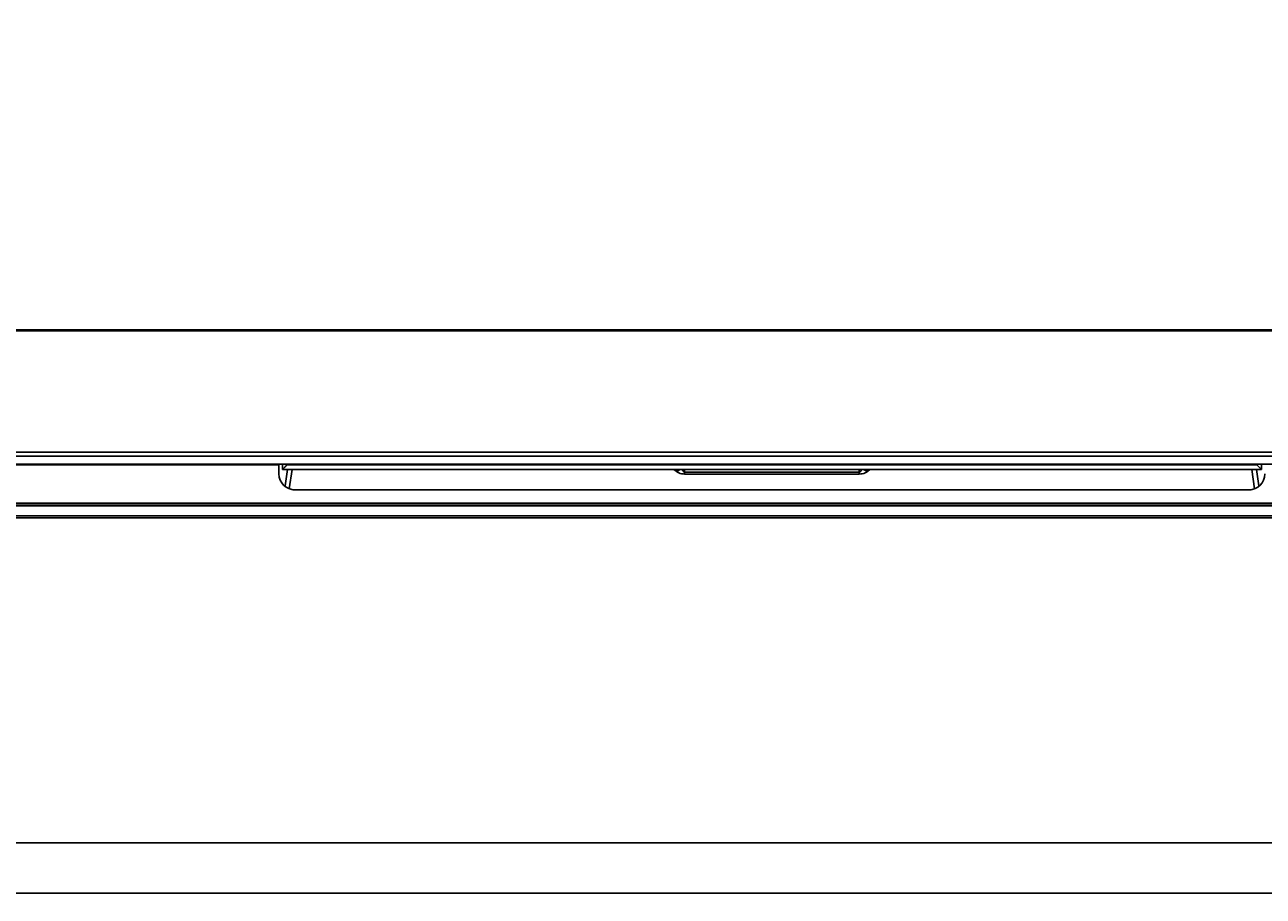
# Model space of a CAD drawing. Units: millimetres. Extents: x -38 to 4953, y -165 to 1198.
# Drawn here: x 272 to 583, y -165 to 53 of the extents above; entities that cross this region are included whole.
import ezdxf

# ---------------------------------------------------------------- set-up
doc = ezdxf.new("R2010")
doc.units = ezdxf.units.MM
doc.header["$LTSCALE"] = 65.395
doc.layers.get('0').update_dxf_attribs({"linetype": 'CONTINUOUS'})
doc.layers.add('7_ALL_FEATURES', color=7, linetype='CONTINUOUS')
doc.layers.add('DEF_DRAFT_DIM', color=7, linetype='CONTINUOUS')
doc.styles.get("Standard").update_dxf_attribs({"font": 'txt', "width": 0.8})
doc.dimstyles.new('DIMSTYLE_1', dxfattribs={"dimtxt": 2.5, "dimasz": 3, "dimexe": 0.8, "dimexo": 0.2, "dimtad": 1, "dimdsep": 46, "dimtxsty": 'Standard', "dimblk": 'OPEN', "dimblk1": 'OPEN', "dimblk2": 'OPEN', "dimcen": 0.09, "dimazin": 2, "dimtp": 1.2, "dimtm": 1.2, "dimtfac": 1, "dimtofl": 0, "dimtmove": 0, "dimatfit": 3, "dimldrblk": 'OPEN', "dimfxl": 1, "dimtolj": 1, "dimarcsym": 0})
doc.dimstyles.new('DIMSTYLE_2', dxfattribs={"dimtxt": 2.5, "dimasz": 3, "dimexe": 0.8, "dimexo": 0.2, "dimtad": 1, "dimdsep": 46, "dimtxsty": 'Standard', "dimblk": 'OPEN', "dimblk1": 'OPEN', "dimblk2": 'OPEN', "dimcen": 0.09, "dimazin": 2, "dimtp": 2, "dimtm": 2, "dimtfac": 1, "dimtofl": 0, "dimtmove": 0, "dimatfit": 3, "dimldrblk": 'OPEN', "dimfxl": 1, "dimtolj": 1, "dimarcsym": 0})

# ---------------------------------------------------------------- blocks, each defined once
blk = doc.blocks.new('_OPEN')
at = {"color": 0, "linetype": 'ByBlock'}
for p, q in [((0, 0), (-1, 0.12)), ((-1, -0.12), (0, 0)), ((-1, 0), (0, 0))]:
    blk.add_line(p, q, dxfattribs=at)
blk = doc.blocks.new('*D1')
at = {"layer": 'DEF_DRAFT_DIM', "color": 2, "linetype": 'Continuous', "transparency": 16777216}
for p, q in [((-23.24, -68.19), (-23.24, -152.73)), ((1974.56, -68.19), (1974.56, -152.73)), ((-23.24, -151.93), (975.66, -151.93)), ((1974.56, -151.93), (975.66, -151.93))]:
    blk.add_line(p, q, dxfattribs=at)
at = {"layer": 'DEF_DRAFT_DIM', "color": 2, "linetype": 'Continuous', "transparency": 16777216, "xscale": 3, "yscale": 3, "zscale": 3, "rotation": 180}
blk.add_blockref('_OPEN', (-23.24, -151.93), dxfattribs=at)
at = {"layer": 'DEF_DRAFT_DIM', "color": 2, "linetype": 'Continuous', "transparency": 16777216, "xscale": 3, "yscale": 3, "zscale": 3}
blk.add_blockref('_OPEN', (1974.56, -151.93), dxfattribs=at)
blk = doc.blocks.new('*D2')
at = {"layer": 'DEF_DRAFT_DIM', "color": 2, "linetype": 'Continuous', "transparency": 16777216}
for p, q in [((-37.79, 52.91), (-37.79, -165.32)), ((1989.11, 52.81), (1989.11, -165.32)), ((-37.79, -164.52), (975.66, -164.52)), ((1989.11, -164.52), (975.66, -164.52))]:
    blk.add_line(p, q, dxfattribs=at)
at = {"layer": 'DEF_DRAFT_DIM', "color": 2, "linetype": 'Continuous', "transparency": 16777216, "xscale": 3, "yscale": 3, "zscale": 3, "rotation": 180}
blk.add_blockref('_OPEN', (-37.79, -164.52), dxfattribs=at)
at = {"layer": 'DEF_DRAFT_DIM', "color": 2, "linetype": 'Continuous', "transparency": 16777216, "xscale": 3, "yscale": 3, "zscale": 3}
blk.add_blockref('_OPEN', (1989.11, -164.52), dxfattribs=at)

msp = doc.modelspace()

# ---------------------------------------------------------------- linework, layer by layer
at = {"layer": '7_ALL_FEATURES', "color": 7, "linetype": 'Continuous'}
for p, q in [((1939.141, -23.566), (12.183, -23.566)), ((1938.962, -23.387), (12.362, -23.387)), ((1970.292, -54.987), (-18.969, -54.987)), ((-18.238, -53.987), (1969.562, -53.987)), ((1970.562, -56.987), (-19.238, -56.987)), ((336.162, -57.187), (-19.238, -57.187)), ((336.162, -56.987), (336.162, -59.467)), ((337.008, -58.364), (337.008, -56.987)), ((582.316, -58.363), (337.008, -58.363)), ((338.305, -58.363), (337.712, -62.482)), ((338.208, -56.987), (338.208, -57.164)), ((338.208, -57.164), (581.116, -57.164)), ((338.742, -63.201), (339.439, -58.363)), ((435.122, -58.363), (435.655, -58.794)), ((437.776, -58.363), (437.776, -59.504)), ((481.548, -59.504), (481.548, -58.363)), ((483.669, -58.794), (484.201, -58.363)), ((579.884, -58.363), (580.581, -63.201)), ((581.612, -62.482), (581.018, -58.363)), ((581.116, -57.164), (581.116, -56.987)), ((582.316, -56.987), (582.316, -58.364)), ((437.776, -59.038), (481.548, -59.038)), ((481.548, -59.504), (437.776, -59.504)), ((337.664, -62.585), (337.681, -62.585)), ((339.598, -63.422), (579.725, -63.422)), ((340.162, -63.467), (579.162, -63.467)), ((581.642, -62.585), (581.659, -62.585)), ((-19.238, -66.787), (1970.562, -66.787)), ((1970.562, -66.987), (-19.238, -66.987)), ((1970.562, -67.487), (-19.238, -67.487)), ((1972.062, -69.987), (-20.738, -69.987)), ((1972.062, -70.487), (-20.738, -70.487))]:
    msp.add_line(p, q, dxfattribs=at)
for centre, radius, start, end in [((340.162, -59.467), 4, 180, 270), ((579.162, -59.467), 4, 270, 360), ((338.605, -62.464), 0.893, 181.15434, 192.49025), ((580.719, -62.464), 0.893, 347.38006, 358.84183)]:
    msp.add_arc(centre, radius, start, end, dxfattribs=at)
for points, knots in [([(338.208, -57.164), (338.074, -57.297), (337.877, -57.495), (337.619, -57.753), (337.439, -57.932), (337.28, -58.092), (337.161, -58.211), (337.087, -58.283), (337.043, -58.331), (337.027, -58.341), (337.008, -58.367), (337.008, -58.364)], [0, 0, 0, 0, 0.3338907, 0.4941767, 0.6452631, 0.7816705, 0.894529, 0.9385669, 0.9720694, 0.9931976, 1, 1, 1, 1]), ([(435.655, -58.794), (435.739, -58.781), (436.089, -58.705), (436.416, -58.535), (436.629, -58.368)], [0, 0, 0, 0, 0.2396939, 1, 1, 1, 1]), ([(437.776, -59.504), (437.527, -59.504), (436.774, -59.43), (436.048, -59.112), (435.655, -58.794)], [0, 0, 0, 0, 0.3293988, 1, 1, 1, 1]), ([(437.776, -59.038), (437.638, -59.038), (437.379, -58.788), (437.268, -58.518), (437.209, -58.364)], [0, 0, 0, 0, 0.4536144, 1, 1, 1, 1]), ([(482.114, -58.364), (482.055, -58.518), (481.945, -58.788), (481.685, -59.038), (481.548, -59.038)], [0, 0, 0, 0, 0.5463854, 1, 1, 1, 1]), ([(481.548, -59.504), (481.796, -59.504), (482.55, -59.43), (483.275, -59.112), (483.669, -58.794)], [0, 0, 0, 0, 0.3293983, 1, 1, 1, 1]), ([(482.695, -58.369), (482.768, -58.426), (483.062, -58.628), (483.408, -58.756), (483.669, -58.794)], [0, 0, 0, 0, 0.2594904, 1, 1, 1, 1]), ([(581.116, -57.164), (581.251, -57.298), (581.45, -57.498), (581.71, -57.758), (581.891, -57.938), (582.051, -58.098), (582.169, -58.218), (582.242, -58.289), (582.284, -58.334), (582.3, -58.344), (582.319, -58.367), (582.319, -58.363)], [0, 0, 0, 0, 0.3364748, 0.4978673, 0.6497621, 0.7864376, 0.8988092, 0.9420426, 0.9741921, 0.9938545, 1, 1, 1, 1]), ([(337.712, -62.482), (337.708, -62.508), (337.702, -62.535), (337.691, -62.585), (337.681, -62.585)], [0, 0, 0, 0, 0.7218913, 1, 1, 1, 1]), ([(581.642, -62.585), (581.632, -62.585), (581.622, -62.535), (581.616, -62.508), (581.612, -62.482)], [0, 0, 0, 0, 0.2781223, 1, 1, 1, 1])]:
    msp.add_open_spline(points, degree=3, knots=knots, dxfattribs=at)

# ---------------------------------------------------------------- dimensions: what is measured, and where the dimension line sits
at = {"layer": 'DEF_DRAFT_DIM', "color": 2, "linetype": 'Continuous'}
for base, p1, p2, dimstyle, picture, middle in [((1989.112, -164.523), (-37.788, 53.113), (1989.112, 53.013), 'DIMSTYLE_2', '*D2', (969.662, -164.523)), ((1974.562, -151.928), (-23.238, -67.987), (1974.562, -67.987), 'DIMSTYLE_1', '*D1', (969.662, -151.928))]:
    dim = msp.add_linear_dim(base=base, p1=p1, p2=p2, dimstyle=dimstyle, dxfattribs=at)
    dim.commit()
    dim.dimension.update_dxf_attribs({"geometry": picture, "text_midpoint": middle, "dimtype": 160})

doc.saveas('drawing.dxf')
